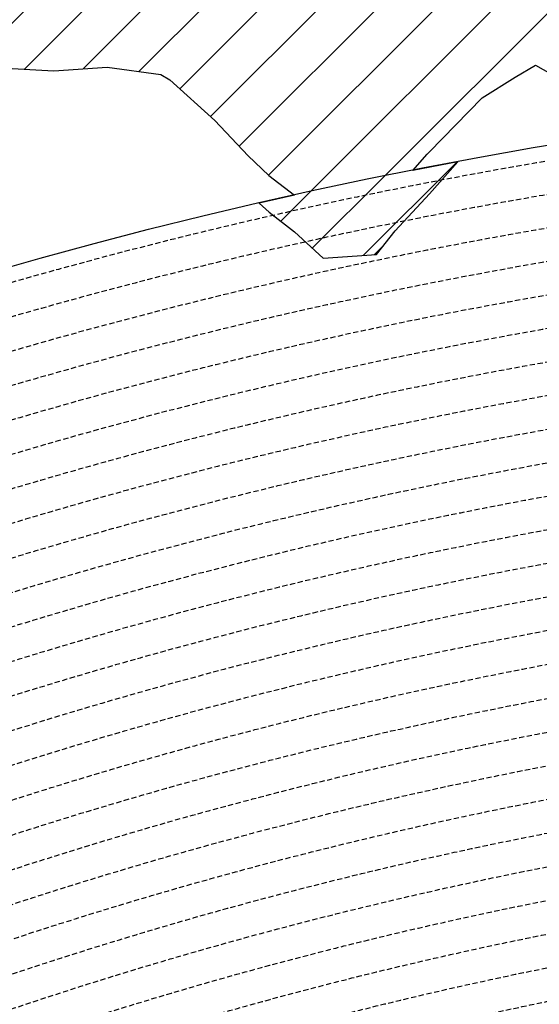
# Model space of a CAD drawing. Extents: x 1538956 to 1571595, y 5042519 to 5072519.
# Drawn here: x 1552065 to 1552695, y 5062642 to 5063835 of the extents above; entities that cross this region are included whole.
import ezdxf

# ---------------------------------------------------------------- set-up
doc = ezdxf.new("R2010")
doc.units = 0
doc.header["$LTSCALE"] = 2
doc.header["$MEASUREMENT"] = 0
doc.linetypes.add('NASCOSTA2', pattern=[4.762499999999999, 3.175, -1.5875])
for name, color, linetype in [('374', 1, 'Continuous'), ('conica', 8, 'Continuous'), ('interpolazione conica', 1, 'Continuous'), ('inviluppo', 255, 'Continuous')]:
    doc.layers.add(name, color=color, linetype=linetype)
pattern_1 = [(45, (0, 0), (-35.35533905932737, 35.35533905932738), [])]
pattern_2 = [(45, (0, 0), (-112.2532015133644, 112.2532015133644), [])]

msp = doc.modelspace()

# ---------------------------------------------------------------- hatches: boundary and pattern name
at = {"layer": '374'}
h = msp.add_hatch(dxfattribs=at)
h.set_pattern_fill('ANSI31', color=256, scale=400, style=0)
h.set_pattern_definition(pattern_1)
h.paths.add_polyline_path([(1561431.961744, 5068475.742280999), (1561398.324115, 5068546.015314002), (1561385.794971, 5068567.883414001), (1561397.982892, 5068580.570503), (1561462.708678, 5068588.705948002), (1561527.544570995, 5068585.699435), (1561592.328149761, 5068587.982339994), (1561657.108076999, 5068590.630661001), (1561688.897012, 5068570.883254), (1561722.578057, 5068523.761454), (1561787.100238001, 5068552.41294), (1561851.976763, 5068545.385630001), (1561916.781023995, 5068480.551145002), (1561917.434155998, 5068480.04322), (1561971.076228999, 5068388.494808005), (1561983.531357998, 5068350.654086003), (1561998.781162, 5068296.173751997), (1562034.598692, 5068203.933744), (1562050.205222, 5068163.743519999), (1562114.959138, 5068169.433236), (1562179.418123, 5068204.608498001), (1562179.815432, 5068205.384115002), (1562220.017359, 5068298.383519), (1562242.764516, 5068350.862505001), (1562307.165724, 5068391.544807), (1562310.402727996, 5068391.885901999), (1562371.891042, 5068399.832997), (1562435.840671, 5068485.355719), (1562436.131348, 5068485.74446), (1562499.788519999, 5068570.879126998), (1562511.047086, 5068579.094581), (1562564.122781003, 5068617.824859004), (1562620.679581003, 5068672.795221002), (1562628.315399999, 5068678.736637001), (1562692.838257999, 5068706.773313999), (1562757.045762, 5068765.99601599), (1562757.84795, 5068766.775760001), (1562821.551785002, 5068795.554520001), (1562885.872139001, 5068843.410101), (1562902.301863999, 5068860.833126998), (1562949.697846, 5068940.020794001), (1562953.809468, 5068953.952066999), (1562956.9216, 5069046.581191999), (1563012.644787, 5069123.13028), (1563024.827807001, 5069139.866889), (1563076.941810997, 5069172.804631999), (1563141.314372002, 5069214.941897003), (1563157.484699, 5069233.810897999), (1563205.503710001, 5069275.014710002), (1563254.347961009, 5069327.393504011), (1563269.587646998, 5069345.321390995), (1563333.77027604, 5069405.799123007), (1563350.017754002, 5069420.965525997), (1563397.895826, 5069471.751099001), (1563421.580846001, 5069514.293081), (1563461.737918993, 5069565.333048994), (1563479.11775926, 5069589.069045012, 0.1602603486129382), (1554573.771539, 5072518.658584001, 0.03502432736208379), (1552480.029716726, 5072371.814652044), (1552423.460182999, 5072306.866000008), (1552400.307887, 5072282.059760001), (1552418.782849, 5072189.620403), (1552387.992639999, 5072096.765357997), (1552360.933058999, 5072041.443007999), (1552337.404494, 5072003.743633002), (1552326.409365, 5071911.055788), (1552323.735234, 5071818.438072001), (1552357.923789999, 5071726.130986), (1552363.653881002, 5071718.700447998), (1552429.021375001, 5071648.024780002), (1552437.558339, 5071634.207564999), (1552494.181804004, 5071602.027250998), (1552559.1476671, 5071579.13971695), (1552624.116822999, 5071555.921874002), (1552645.598179014, 5071543.372049996), (1552689.185375002, 5071521.044483001), (1552754.155202003, 5071497.879658001), (1552819.040987998, 5071484.657488), (1552883.817072012, 5071484.355752001), (1552948.544367997, 5071489.780563), (1553013.370399006, 5071483.624619998), (1553078.236081012, 5071472.845201995), (1553143.143982996, 5071457.15886), (1553207.914374001, 5071457.567017), (1553228.441730002, 5071455.743656999), (1553272.816922998, 5071442.565443), (1553337.534026998, 5071449.200528), (1553402.743772002, 5071398.514659998), (1553431.16944, 5071364.888669), (1553403.247675999, 5071339.89712), (1553338.521545, 5071334.186695999), (1553273.731874978, 5071335.873683), (1553208.918310994, 5071340.356354), (1553144.049327001, 5071351.33031), (1553079.264413999, 5071352.493658001), (1553014.576276964, 5071342.321520993), (1552949.876403001, 5071333.503549), (1552885.062805998, 5071338.024678001), (1552820.372568011, 5071328.050574), (1552755.622300007, 5071325.122828), (1552690.831652975, 5071326.950491), (1552626.05384004, 5071327.269693), (1552561.263303999, 5071329.095405001), (1552496.305749, 5071350.692025), (1552470.992787997, 5071356.704395001), (1552431.42884, 5071362.788872999), (1552417.372374, 5071356.251725), (1552367.425071, 5071271.337437), (1552365.874085, 5071263.222291001), (1552367.541568, 5071257.517236999), (1552433.012149999, 5071175.191885), (1552441.836388007, 5071171.267940999), (1552497.942519997, 5071156.999682003), (1552562.958437994, 5071128.742890997), (1552628.022472997, 5071094.877254999), (1552656.574556002, 5071080.489150991), (1552693.084656012, 5071061.315136993), (1552758.101581994, 5071033.166695002), (1552823.032504001, 5071015.204735), (1552881.225394982, 5070989.802055013), (1552888.057315054, 5070986.259284956), (1552953.125272, 5070952.324143999), (1552991.718673, 5070898.148285009), (1553018.675614, 5070861.944057), (1553060.228634999, 5070806.137767999), (1553084.249126, 5070769.073371), (1553149.151757, 5070754.859272), (1553213.781584998, 5070772.534853), (1553278.921752001, 5070730.653590001), (1553291.845853, 5070715.524789001), (1553344.436822, 5070645.206839997), (1553367.527783, 5070623.579094999), (1553344.905232, 5070590.645801), (1553280.362378999, 5070562.644162), (1553215.123712002, 5070615.823405999), (1553202.436807999, 5070622.163360998), (1553149.955088, 5070660.945352), (1553085.132756997, 5070665.646040002), (1553020.220417001, 5070680.908470999), (1552969.742797001, 5070712.770515001), (1552955.064906006, 5070724.742515), (1552889.887209001, 5070771.292059), (1552831.816036002, 5070804.191369001), (1552824.780949004, 5070809.554983996), (1552759.694530001, 5070845.577046), (1552694.783614004, 5070860.996095), (1552629.981485996, 5070863.612258001), (1552565.123209998, 5070872.873577001), (1552525.327672974, 5070894.18793402), (1552500.045368026, 5070908.14410397), (1552434.984618001, 5070941.478485), (1552370.112078, 5070952.568430998), (1552305.448053, 5070938.919854), (1552247.902623997, 5070891.848791004), (1552241.102246, 5070887.393344999), (1552176.356230973, 5070883.397102999), (1552111.643702002, 5070875.400550001), (1552046.848203019, 5070877.290618), (1551982.024278004, 5070882.584977), (1551917.285976998, 5070877.647648), (1551852.698166002, 5070854.667723), (1551787.896199004, 5070857.32543), (1551722.971581998, 5070874.724872), (1551658.211176006, 5070872.419482), (1551593.506824, 5070863.360139001), (1551528.755486, 5070859.945274999), (1551464.207744, 5070831.94404), (1551421.078820007, 5070792.355991991), (1551399.908017924, 5070773.89334598), (1551335.599966998, 5070716.705256999), (1551320.548132999, 5070698.930038001), (1551271.272967001, 5070661.670529998), (1551217.571403, 5070605.485611), (1551207.045069001, 5070594.472676001), (1551142.428017999, 5070574.387586001), (1551077.584832003, 5070581.763359001), (1551014.240904005, 5070603.812940009), (1551012.617233995, 5070604.314025), (1550947.713908, 5070619.085366), (1550882.999397005, 5070610.838866002), (1550860.393489, 5070602.551758001), (1550818.401465001, 5070588.318989001), (1550753.977958004, 5070544.388712005), (1550714.751197001, 5070508.766741005), (1550689.732924, 5070478.46936), (1550664.006924, 5070415.758213999), (1550625.743458, 5070381.012761), (1550561.151644, 5070357.338237002), (1550496.452603001, 5070346.800369999), (1550459.175449, 5070321.497048), (1550431.936561004, 5070313.688324001), (1550367.243379751, 5070302.348088959), (1550302.551869, 5070290.774323001), (1550237.711608008, 5070297.572643002), (1550172.86490102, 5070305.189002998), (1550108.041412009, 5070309.947490999), (1550043.265956982, 5070308.755649), (1549978.498812994, 5070306.529299), (1549914.438680998, 5070317.097688003), (1549913.627544009, 5070317.262643997), (1549848.757549999, 5070327.866978), (1549820.622260004, 5070316.344836001), (1549784.129740843, 5070308.270509944), (1549719.462994, 5070293.491666001), (1549654.891804004, 5070266.717286003), (1549590.260791001, 5070247.371383999), (1549525.540821, 5070239.139068999), (1549460.499220997, 5070271.297442999), (1549395.563960997, 5070290.163792001), (1549330.800755001, 5070287.407766999), (1549265.943293991, 5070296.535644), (1549201.114719003, 5070302.041078), (1549183.919922999, 5070311.272893), (1549135.917033002, 5070354.244073), (1549070.924245, 5070380.639252), (1549006.163711999, 5070377.655776), (1548944.394413, 5070309.381732), (1548941.950569998, 5070305.163445994), (1548883.55137, 5070216.308680002), (1548878.440272, 5070143.119118002), (1548875.192107, 5070123.648807003), (1548867.698462001, 5070030.995769002), (1548855.620414, 5069938.306717), (1548825.834646, 5069845.478573), (1548816.09861, 5069831.855926001), (1548751.646273002, 5069788.84373), (1548686.999457006, 5069770.545704), (1548634.66921702, 5069751.385713007), (1548622.395987002, 5069746.659987001), (1548558.005416, 5069695.461387999), (1548493.153343851, 5069657.726568795), (1548428.831578999, 5069643.057983999), (1548364.067193966, 5069639.561104001), (1548299.284143004, 5069638.458972001), (1548234.469825001, 5069641.384946), (1548210.198604014, 5069655.484836999), (1548169.363752003, 5069681.967046), (1548104.414210003, 5069702.43525), (1548039.38703199, 5069733.005278994), (1548013.495705999, 5069746.556094999), (1547974.346858999, 5069765.343349001), (1547909.540336, 5069767.459348002), (1547877.224378, 5069745.504891), (1547845.320878001, 5069693.319869005), (1547822.877190998, 5069652.492670996), (1547779.81601106, 5069559.478689314), (1547782.18223, 5069466.992118002), (1547782.271401, 5069466.782363013), (1547826.076963998, 5069374.735921003), (1547848.100073, 5069332.273690001), (1547861.393064003, 5069282.413971991), (1547883.038848, 5069189.986907999), (1547877.148743, 5069097.347794999), (1547850.323965002, 5069043.352722006), (1547832.842774, 5069004.413008), (1547839.744131, 5068911.872401006), (1547851.813343, 5068849.850344999), (1547864.235778001, 5068819.467211999), (1547889.633225, 5068727.069099), (1547868.30197, 5068634.311153), (1547870.25055, 5068541.732493005), (1547866.778382, 5068449.112114995), (1547860.665437, 5068356.471426), (1547920.909527, 5068264.341788999), (1547921.126552991, 5068264.211185003), (1547986.186729996, 5068231.255373003), (1548051.11659901, 5068215.253431994), (1548116.06949298, 5068196.320938004), (1548180.819484001, 5068173.756550001), (1548181.053485002, 5068173.427670998), (1548246.164317, 5068134.249493999), (1548310.967697, 5068134.752609999), (1548375.925671019, 5068115.384093), (1548440.894764995, 5068094.641831), (1548505.751835996, 5068088.318602001), (1548521.583903, 5068083.812428), (1548506.069604, 5068047.57984), (1548441.154024, 5068061.359718001), (1548376.393251004, 5068055.278516), (1548311.495296998, 5068066.840892), (1548246.679984003, 5068067.784465), (1548181.924669988, 5068060.988926998), (1548117.111345074, 5068061.674297), (1548052.288873999, 5068063.54706), (1547987.531092, 5068057.044026999), (1547922.651316999, 5068066.355619), (1547857.884343992, 5068061.037025999), (1547793.077407, 5068060.905952001), (1547729.932127504, 5068079.17463393), (1547663.106798001, 5068107.191489001), (1547598.219691001, 5068117.602603001), (1547533.589763999, 5068094.398676999), (1547516.972557021, 5068076.054913), (1547469.315291999, 5068024.567512), (1547422.592411012, 5067982.740979001), (1547404.941441002, 5067967.58358497), (1547340.546803, 5067913.175830999), (1547297.368642001, 5067889.193880001), (1547276.143339001, 5067859.781385001), (1547248.757894, 5067796.230953999), (1547276.889647997, 5067761.606473), (1547339.284434161, 5067704.542462959), (1547407.290364997, 5067659.433783004), (1547461.17309, 5067612.661488999), (1547472.620975001, 5067591.494458999), (1547520.927406006, 5067520.524331997), (1547538.161326991, 5067496.299933001), (1547582.624486005, 5067428.402596982), (1547603.721702004, 5067398.748945998), (1547633.892884988, 5067336.201588009), (1547669.60658, 5067259.121100975), (1547677.253064003, 5067243.940371965), (1547725.328060999, 5067151.715624997), (1547735.435351002, 5067127.182824997), (1547772.123533, 5067059.481415), (1547801.292397, 5066967.112079001), (1547801.483943, 5066966.994841999), (1547866.372522, 5066957.997036001), (1547910.049008095, 5066967.948733983), (1547931.079269999, 5066972.624668001), (1547995.747926002, 5066992.151725), (1548060.610771999, 5066986.493244), (1548125.34203, 5066997.861032), (1548189.845076999, 5067038.658976999), (1548254.771798001, 5067024.732532999), (1548319.888227998, 5066986.422328), (1548384.782477002, 5066976.781866001), (1548449.596747858, 5066977.438057001), (1548514.408191002, 5066978.457093), (1548579.070904008, 5066998.520701), (1548643.790996965, 5067011.194885995), (1548708.522106001, 5067022.430501999), (1548773.505414, 5067001.472277999), (1548801.869868002, 5066974.881161997), (1548838.844397004, 5066935.267889998), (1548898.839325999, 5066883.049000002), (1548904.201877002, 5066866.887267015), (1548927.719945, 5066790.682440001), (1548970.169427, 5066721.185408), (1549034.608436002, 5066769.800120005), (1549067.386082001, 5066791.782455), (1549099.156667999, 5066804.449088999), (1549116.63751, 5066792.171108999), (1549164.339822991, 5066758.667038997), (1549229.497125, 5066716.274269), (1549294.414767001, 5066704.241448), (1549358.954428001, 5066739.883051), (1549423.343567001, 5066794.379706001), (1549424.152034001, 5066794.606589999), (1549487.916807, 5066825.592284), (1549497.641798, 5066795.190872003), (1549554.762267692, 5066700.999283436), (1549618.865881999, 5066610.969008), (1549619.272761001, 5066610.751791), (1549619.631109995, 5066610.975110988), (1549683.759480002, 5066652.922619), (1549734.511190999, 5066704.486203001), (1549748.111875996, 5066711.783149001), (1549812.692694, 5066741.964040999), (1549855.98395, 5066705.458475), (1549864.316366, 5066612.931427), (1549864.082887, 5066520.335742), (1549879.743523, 5066463.979054), (1549904.003481, 5066520.655819), (1549943.894639, 5066547.937059999), (1550008.838322704, 5066521.265131442), (1550047.615107, 5066429.215550004), (1550074.825214998, 5066388.635324004), (1550119.869666, 5066337.203332001), (1550130.404575, 5066244.694368), (1550140.944268, 5066228.166870001), (1550158.784118, 5066244.923079), (1550192.570316, 5066337.789381001), (1550204.797827, 5066348.883552), (1550224.008586, 5066430.636942), (1550217.976923, 5066523.182138), (1550267.516961, 5066609.694533001), (1550332.719582006, 5066562.852588995), (1550375.976458995, 5066524.459441008), (1550397.97988, 5066509.012414), (1550421.718982002, 5066524.829982002), (1550462.347437999, 5066565.379875999), (1550491.253427, 5066617.987856999), (1550526.153896, 5066690.692917), (1550581.339868, 5066618.719623001), (1550592.075865999, 5066555.534360002), (1550595.735356, 5066526.242690989), (1550611.356036, 5066433.775766999), (1550658.361969, 5066375.997723999), (1550722.832025, 5066419.683341999), (1550735.210993, 5066434.784499999), (1550780.122634002, 5066527.744906004), (1550786.65243, 5066542.844733003), (1550826.734109001, 5066620.719558003), (1550850.388529, 5066676.006313999), (1550915.118001, 5066621.442247001), (1550901.831315, 5066528.739468), (1550916.562018001, 5066511.002578998), (1550981.911993003, 5066446.917854), (1550999.378775, 5066436.944244001), (1550982.367898, 5066391.279422), (1550954.509573, 5066343.982575), (1550918.180712, 5066313.206301998), (1550886.074815999, 5066250.828497), (1550854.266843007, 5066201.493629008), (1550827.73953, 5066157.757707999), (1550798.454624999, 5066064.924595995), (1550790.848796002, 5066028.750868006), (1550776.100588, 5065972.148201), (1550770.096335, 5065879.505280001), (1550792.296003, 5065851.44529), (1550857.084117001, 5065856.777746), (1550886.064765998, 5065880.452501998), (1550921.431167999, 5065915.998732997), (1550958.237018999, 5065973.637064999), (1550985.550547, 5066002.857336999), (1551050.12863, 5066033.584278001), (1551115.069562, 5066020.062941999), (1551131.241694, 5065975.056219999), (1551115.778919488, 5065882.234513743), (1551116.21038, 5065881.18129), (1551153.54294, 5065790.051477999), (1551138.25111, 5065697.331808001), (1551182.811098998, 5065666.061850002), (1551247.331992, 5065605.635112001), (1551248.148719999, 5065604.870221004), (1551313.586863999, 5065531.642871001), (1551355.875829, 5065513.935858), (1551378.646910998, 5065504.401430003), (1551443.731041, 5065474.316900999), (1551508.671857999, 5065461.626308001), (1551573.374009982, 5065477.770844997), (1551638.051693001, 5065496.825955999), (1551660.581193998, 5065516.457681999), (1551702.554642, 5065536.868289), (1551734.326373999, 5065517.07026), (1551768.273272472, 5065423.902052799), (1551786.165134, 5065332.313196001), (1551793.770065, 5065239.782399), (1551835.050405001, 5065197.616947998), (1551900.077468986, 5065175.035065003), (1551964.488702001, 5065148.611257999), (1551965.139084004, 5065148.373018998), (1552030.216112994, 5065119.935321002), (1552095.390226001, 5065079.970531), (1552160.337651998, 5065067.15835), (1552225.217887001, 5065062.388076001), (1552290.025581001, 5065066.26666), (1552332.232014, 5065059.09809), (1552309.993402, 5064966.316997), (1552290.936101994, 5064957.879520004), (1552226.295677999, 5064933.929638996), (1552161.619868, 5064914.145123001), (1552096.809343949, 5064910.409469996), (1552032.011046003, 5064905.203926), (1551967.145679, 5064908.021105001), (1551902.352502006, 5064902.189434), (1551837.672931004, 5064882.702905005), (1551800.26738, 5064869.460287), (1551773.117674999, 5064848.222701999), (1551723.587727, 5064776.228677001), (1551729.34469, 5064683.682533997), (1551758.63767, 5064591.332043), (1551710.581973, 5064570.527725), (1551645.724260997, 5064572.029829999), (1551580.784772997, 5064583.407392001), (1551515.917731999, 5064586.060844), (1551451.254746001, 5064564.032962001), (1551386.249961002, 5064583.360215), (1551321.50436, 5064571.298657), (1551276.992638, 5064494.75239), (1551306.414782999, 5064402.400957001), (1551323.107215999, 5064376.864797002), (1551348.206721002, 5064310.15166999), (1551376.081474, 5064217.787802), (1551386.248054, 5064125.277887002), (1551372.601877999, 5064032.571481998), (1551363.612946999, 5063939.903542), (1551391.859738001, 5063903.702973999), (1551448.862818003, 5063848.013560002), (1551457.227522999, 5063841.303491), (1551522.207173997, 5063825.972050999), (1551587.055697986, 5063826.508953999), (1551651.861573008, 5063832.188108001), (1551716.710043002, 5063832.726360998), (1551781.662556001, 5063820.753851), (1551846.939859997, 5063769.804696), (1551872.647588002, 5063758.935589997), (1551911.995281001, 5063745.600246001), (1551955.474493084, 5063759.626108019), (1551976.676354998, 5063766.306661), (1552041.443185001, 5063776.702242), (1552106.326698993, 5063773.129551), (1552171.144324001, 5063777.431941), (1552236.073085999, 5063768.477237999), (1552246.755710002, 5063762.063236999), (1552301.394871, 5063712.752657003), (1552341.745492997, 5063670.266979012), (1552366.806924995, 5063646.433114005), (1552397.88698815, 5063622.518590657, -0.006109092343847546), (1552541.405005072, 5063652.483164299), (1552560.394950277, 5063674.027309318), (1552625.433096003, 5063740.405904002), (1552665.379783995, 5063765.589698003), (1552689.951196, 5063780.120705999), (1552714.76498099, 5063766.007572002), (1552755.147144001, 5063739.728758001), (1552799.573344402, 5063697.2711989, -0.00853700983170907), (1553002.641024177, 5063724.411361078), (1553014.321652, 5063768.194538), (1553014.410326072, 5063768.526924458), (1553008.216407, 5063861.092848998), (1552981.399224, 5063953.458776998), (1552980.957258, 5064046.049192), (1553011.544248, 5064094.418252999), (1553076.546844003, 5064076.583048999), (1553122.887398999, 5064047.258489999), (1553141.77453704, 5064032.419395978), (1553207.055629999, 5063982.115780992), (1553237.830548002, 5063955.645980998), (1553272.426213992, 5063921.476235982), (1553333.988956984, 5063863.874626992), (1553337.800488, 5063860.554725002), (1553403.044869, 5063814.92856), (1553453.672262, 5063772.306621999), (1553461.00290338, 5063759.991288106, -0.03054589896944106), (1554193.245060077, 5063743.93418571), (1554202.073063999, 5063778.775987996), (1554219.136182, 5063871.518992), (1554194.879186001, 5063963.90229), (1554179.754459013, 5063991.276671989), (1554142.287480999, 5064056.039234998), (1554114.038360993, 5064090.709490024), (1554069.471721003, 5064148.000952004), (1554048.393497004, 5064182.175362996), (1554004.838498998, 5064240.034467001), (1553982.66996901, 5064282.934256968), (1553955.731258, 5064332.203167999), (1553981.892078, 5064372.650666), (1554046.322688001, 5064420.722205001), (1554111.124419003, 5064425.980956001), (1554111.586143001, 5064426.150317), (1554175.654386998, 5064462.459281998), (1554240.240932001, 5064492.358388), (1554305.177760003, 5064482.031003999), (1554370.270585998, 5064453.867582001), (1554435.239910997, 5064439.897959001), (1554473.592506997, 5064429.307252), (1554500.250169001, 5064421.287559003), (1554565.326411001, 5064395.194683), (1554630.090841978, 5064404.700595998), (1554694.870789001, 5064412.41973), (1554722.958195996, 5064431.494131996), (1554759.255453, 5064465.063193999), (1554796.827906, 5064524.738571), (1554788.803706, 5064617.262660998), (1554803.064555, 5064709.982915), (1554821.656028, 5064742.885468), (1554879.807905997, 5064803.253756992), (1554885.907920002, 5064810.074079002), (1554947.350814546, 5064899.481711535), (1555014.311895002, 5064955.273083001), (1555046.658175, 5064989.916603001), (1555069.597052, 5065082.714355998), (1555077.848188001, 5065102.849582003), (1555115.296846, 5065175.713721999), (1555141.461152, 5065241.423280001), (1555152.296708, 5065268.636363999), (1555146.073539, 5065361.176138999), (1555170.280185998, 5065453.985599995), (1555199.946268717, 5065549.260038394), (1555268.371816001, 5065553.093386001), (1555300.026990018, 5065547.732073996), (1555333.313102, 5065541.248653), (1555349.865753998, 5065548.175120997), (1555397.811314969, 5065579.209511944), (1555462.278935999, 5065620.516161), (1555527.020262001, 5065631.051642001), (1555546.692612, 5065642.523794), (1555580.679379, 5065735.422317999), (1555587.631814, 5065828.079514003), (1555586.899508, 5065920.668084982), (1555588.482441001, 5066008.647595137), (1555588.552855, 5066013.277980003), (1555600.265326, 5066105.977764999), (1555586.988457996, 5066175.884229017), (1555582.272304999, 5066198.412169002), (1555521.194050026, 5066284.013429945), (1555516.777711, 5066290.422615004), (1555465.717855002, 5066382.562393), (1555455.289650003, 5066404.736368992), (1555413.306897, 5066474.690543002), (1555389.634385997, 5066497.757144001), (1555324.428181001, 5066540.496862999), (1555259.671354999, 5066565.919226999), (1555259.372606, 5066566.379548999), (1555194.160504001, 5066609.968555001), (1555129.204041006, 5066624.812438), (1555064.322837005, 5066631.190052), (1554999.392766993, 5066643.112373), (1554934.495625008, 5066651.335530005), (1554909.178125999, 5066655.411086001), (1554934.358029999, 5066666.918393999), (1554999.023779033, 5066684.851303), (1555063.708068007, 5066700.649305001), (1555128.448810998, 5066710.041233001), (1555193.355118987, 5066700.750932001), (1555258.298649999, 5066687.293476), (1555322.978796001, 5066703.488382), (1555387.814168006, 5066702.212045999), (1555452.738651999, 5066690.942965), (1555517.420307009, 5066706.913785), (1555582.180323, 5066714.078412999), (1555646.851321, 5066731.180375999), (1555663.008847, 5066754.705224), (1555701.070873, 5066847.641173), (1555710.547096001, 5066857.145204001), (1555764.269007999, 5066940.802660998), (1555774.377018, 5066967.854857), (1555838.791075, 5067013.232521), (1555861.488568, 5066941.674907), (1555869.210574, 5066849.148915), (1555861.816047, 5066756.487190002), (1555893.621794, 5066664.177547), (1555885.818618001, 5066571.512146003), (1555873.624304, 5066478.807337999), (1555908.890108, 5066425.881851), (1555934.956518008, 5066386.763140989), (1555974.56847, 5066331.253556002), (1555994.183767, 5066294.700587), (1555978.973001, 5066201.968451), (1556041.240111001, 5066126.558738), (1556066.995752, 5066110.165694), (1556106.635847, 5066063.839540999), (1556126.335543, 5066018.105373001), (1556133.653355, 5065925.576113), (1556152.90482, 5065833.154542999), (1556173.884517001, 5065795.997133993), (1556200.756792993, 5065740.991257999), (1556239.854466999, 5065670.263989998), (1556254.275449, 5065648.879548999), (1556276.722665, 5065556.487244001), (1556306.009668, 5065524.343805), (1556371.248575002, 5065479.922788999), (1556386.097861997, 5065464.881970008), (1556436.661976992, 5065416.36225499), (1556478.504163996, 5065373.124568002), (1556502.083233997, 5065352.083754993), (1556567.398426003, 5065299.624151), (1556585.857012012, 5065281.504370988), (1556632.868783, 5065230.232915), (1556697.909755999, 5065208.139201999), (1556762.462875, 5065239.592673), (1556787.459257999, 5065283.340488999), (1556826.459033, 5065331.9783), (1556876.175241, 5065376.745918), (1556890.804087, 5065385.984830999), (1556955.474782999, 5065404.285173999), (1557019.840892002, 5065455.791860001), (1557032.0633, 5065470.767852999), (1557084.143827002, 5065514.070713002), (1557148.550152, 5065560.959527), (1557153.380588004, 5065564.476215003), (1557212.908268999, 5065612.987633999), (1557248.00713, 5065657.941438), (1557276.626019974, 5065750.809624282), (1557235.646364, 5065843.018796), (1557210.541841999, 5065870.395137002), (1557145.298051993, 5065915.107451005), (1557119.402646, 5065934.546251999), (1557124.569965, 5066027.189216), (1557144.147172029, 5066040.431553024), (1557208.592137123, 5066082.466233043), (1557266.908700002, 5066121.093114), (1557273.037101001, 5066124.407511001), (1557337.310698998, 5066184.852660998), (1557357.680404, 5066214.524792998), (1557394.688770003, 5066307.461696005), (1557400.880907001, 5066321.408165), (1557413.649552002, 5066307.636625), (1557466.262447, 5066261.535133), (1557485.774442001, 5066215.706898996), (1557518.727263, 5066123.415764997), (1557532.847891001, 5066071.589856), (1557556.502058, 5066031.169399999), (1557598.351778011, 5065998.916661021), (1557663.640785998, 5065949.59683), (1557673.457788998, 5065939.656608999), (1557728.899744998, 5065903.628472002), (1557793.930823999, 5065882.30186), (1557858.758476003, 5065882.90427), (1557923.530892369, 5065889.441316934), (1557988.301998001, 5065896.106631001), (1558052.827710003, 5065929.063349), (1558070.670758, 5065943.350689001), (1558117.314711002, 5065966.093309001), (1558181.960512, 5065986.058345995), (1558246.567907, 5066010.084055), (1558276.071520003, 5066037.866702002), (1558310.792376, 5066074.921657999), (1558344.778742, 5066131.106412), (1558370.507552, 5066223.943605999), (1558373.660805, 5066284.160526), (1558438.260998001, 5066308.547234), (1558503.657423002, 5066248.198403), (1558568.593527002, 5066236.888443997), (1558605.277182988, 5066226.150391012), (1558633.607828995, 5066217.307043002), (1558698.565858, 5066203.736066001), (1558763.171960001, 5066227.461482001), (1558763.360938007, 5066227.641336007), (1558827.376191999, 5066293.642177), (1558892.155271, 5066298.944642), (1558922.409123, 5066321.74149), (1558955.990447, 5066403.852798), (1559008.299835001, 5066322.555459998), (1559021.768632001, 5066303.701009999), (1559049.590639999, 5066230.351092999), (1559087.626011, 5066195.429862999), (1559152.214568001, 5066220.865917), (1559159.437867, 5066231.394520999), (1559188.75759, 5066324.269486999), (1559153.937014, 5066416.534483002), (1559159.359752, 5066509.182193), (1559207.918928, 5066602.240289), (1559212.652367654, 5066694.455176843), (1559245.611306, 5066787.791529), (1559262.289537, 5066880.546619), (1559257.938335, 5066973.101417998), (1559248.545806, 5067065.608214), (1559273.764513, 5067072.074763), (1559280.845510003, 5067065.915937994), (1559339.229929999, 5067004.548833006), (1559364.060132001, 5066974.113216001), (1559405.017621001, 5066903.422930999), (1559413.22395, 5066881.986280998), (1559467.684620001, 5066789.910351), (1559470.967779998, 5066785.522367002), (1559536.378365002, 5066724.261805), (1559588.161294994, 5066698.466834003), (1559601.531908002, 5066689.96662), (1559666.467543007, 5066678.468911), (1559731.303990989, 5066677.329015999), (1559796.047641041, 5066685.848586), (1559860.785430998, 5066694.960701998), (1559882.873119009, 5066701.296575), (1559925.473942018, 5066709.171174006), (1559990.158560006, 5066723.756547), (1560054.89451103, 5066732.994736003), (1560119.659104997, 5066739.250922995), (1560184.407533001, 5066747.166732), (1560249.100871992, 5066760.755855999), (1560313.834504993, 5066770.161495999), (1560378.589306004, 5066777.367836), (1560443.239208992, 5066795.357474), (1560452.692047994, 5066799.403967997), (1560507.735944997, 5066829.058276), (1560572.172141998, 5066868.906454997), (1560615.327623999, 5066893.583085999), (1560636.585566988, 5066911.007438979), (1560700.866351999, 5066966.613591001), (1560738.746955997, 5066987.383537998), (1560765.248104998, 5067011.766218997), (1560829.434372999, 5067076.815254003), (1560834.255921, 5067080.913509999), (1560868.624491, 5067173.846441001), (1560827.679528994, 5067256.268547014), (1560823.185897, 5067265.998705999), (1560827.297241999, 5067295.361209994), (1560838.75724, 5067358.747734), (1560890.679866, 5067442.129923002), (1560895.121504003, 5067451.896069005), (1560943.95718, 5067544.971187), (1560954.411976998, 5067552.924237999), (1561018.595559, 5067617.465532999), (1561055.888196007, 5067638.665807002), (1561083.033182, 5067656.004890999), (1561142.702468999, 5067732.115543999), (1561147.004114, 5067741.931952001), (1561211.093306, 5067815.662520999), (1561222.338973998, 5067825.495892997), (1561275.160259, 5067891.495373), (1561319.17772, 5067919.046910998), (1561339.482971, 5067941.238938), (1561378.318168, 5068012.227318), (1561384.625445, 5068104.886587), (1561401.786852, 5068195.338121), (1561466.943095005, 5068160.331958998), (1561531.207808001, 5068106.335247998), (1561532.292978, 5068105.831557999), (1561597.213093005, 5068094.835333997), (1561662.090350999, 5068088.186278999), (1561670.40319, 5068107.714103), (1561661.415563, 5068156.238458001), (1561640.458247001, 5068200.014309997), (1561619.117723, 5068292.399917), (1561594.948938001, 5068323.411990999), (1561529.944400999, 5068384.113999003), (1561529.532845001, 5068384.771335002), (1561464.122215222, 5068445.708834475)])
h.paths.add_polyline_path([(1549088.375245001, 5068088.260756), (1549024.670995001, 5068030.465770001), (1548960.04871, 5068006.808204001), (1548950.42365, 5067994.579494), (1548895.424424003, 5067983.344205001), (1548830.640107002, 5067980.20039), (1548765.916599999, 5067969.295575), (1548700.956128999, 5067988.622466999), (1548636.225861983, 5067978.568125998), (1548571.477744001, 5067970.774608001), (1548531.217006999, 5067991.293870998), (1548570.989613, 5068033.271564), (1548636.000747993, 5068007.351875001), (1548700.888563999, 5067997.249991999), (1548765.098950002, 5068073.564333002), (1548778.612479001, 5068085.823254), (1548829.737538988, 5068095.145112001), (1548894.476147005, 5068103.949834), (1548959.257112998, 5068107.353082001), (1549024.142485046, 5068097.505949996)], flags=16)
h.paths.add_polyline_path([(1558115.975380709, 5072089.034203262), (1558454.471835528, 5072002.55374211), (1558426.219103235, 5071891.968650485), (1558087.722648416, 5071978.449111638)], flags=24)
at = {"layer": 'interpolazione conica'}
h = msp.add_hatch(dxfattribs=at)
h.set_pattern_fill('ANSI31', color=256, scale=50, style=0)
h.set_pattern_definition(pattern_2)
h.paths.add_polyline_path([(1552561.560597, 5063624.106763), (1552595.915112016, 5063662.909256684), (1552541.405004903, 5063652.483164265, 0.006109092329596116), (1552397.886988316, 5063622.518590693), (1552355.056676486, 5063612.864144353), (1552367.182407, 5063601.782083999), (1552397.901535, 5063578.145265), (1552432.504355, 5063546.384752), (1552497.323236, 5063550.801823), (1552519.783601, 5063579.171986)])
h = msp.add_hatch(dxfattribs=at)
h.set_pattern_fill('ANSI31', color=256, scale=50, style=0)
h.set_pattern_definition(pattern_2)
h.paths.add_polyline_path([(1552561.560597, 5063624.106763), (1552595.915112016, 5063662.909256684), (1552541.405004904, 5063652.483164265, 0.006109092329571924), (1552397.886988317, 5063622.518590693), (1552355.056676486, 5063612.864144353), (1552367.182407, 5063601.782083999), (1552397.901535, 5063578.145265), (1552432.504355, 5063546.384752), (1552497.323236, 5063550.801823), (1552519.783601, 5063579.171986)])
h = msp.add_hatch(dxfattribs=at)
h.set_pattern_fill('ANSI31', color=256, scale=400, style=0)
h.set_pattern_definition(pattern_1)
h.paths.add_polyline_path([(1552561.560596995, 5063624.106762988), (1552595.915112016, 5063662.909256686), (1552541.405004724, 5063652.48316423, 0.006109092312866838), (1552397.886988529, 5063622.518590741), (1552355.056676487, 5063612.864144353), (1552367.182407005, 5063601.782083996), (1552397.901535001, 5063578.145264998), (1552432.504355, 5063546.384752001), (1552497.323236001, 5063550.801823001), (1552519.783601001, 5063579.171985998)])

# ---------------------------------------------------------------- linework, layer by layer
at = {"layer": '374'}
for points in [[(1551457.227523, 5063841.303491), (1551522.207174, 5063825.972051), (1551587.055698, 5063826.508954), (1551651.861573, 5063832.188108), (1551716.710043, 5063832.726361), (1551781.662556, 5063820.753851), (1551846.93986, 5063769.804696), (1551872.647588, 5063758.93559), (1551911.995281, 5063745.600246), (1551955.474493, 5063759.626108), (1551976.676355, 5063766.306661), (1552041.443185, 5063776.702242), (1552106.326699, 5063773.129551), (1552171.144324, 5063777.431941001), (1552236.073086, 5063768.477237999), (1552246.75571, 5063762.063237), (1552301.394871, 5063712.752657), (1552341.745493, 5063670.266979001), (1552366.806925, 5063646.433114), (1552397.88698815, 5063622.518590657)], [(1552541.405005071, 5063652.483164298), (1552558.691074, 5063672.094257), (1552561.132884, 5063674.780452), (1552625.433096, 5063740.405904), (1552665.379784, 5063765.589698), (1552689.951196, 5063780.120705999), (1552714.764981, 5063766.007572), (1552755.147144, 5063739.728758), (1552799.573344402, 5063697.2711989)]]:
    msp.add_lwpolyline(points, dxfattribs=at)
at = {"layer": 'conica', "linetype": 'NASCOSTA2', "flags": 128}
for points in [[(1548390.416432655, 5059739.308922655, -0.3834430039722295), (1555097.114549982, 5063249.414582238), (1557939.569737138, 5062523.212485026, -0.3632677861180557), (1562184.158086688, 5056624.829332687)], [(1548429.392714176, 5059729.35110256, -0.3832255046473875), (1555087.213219289, 5063210.659406448), (1557929.668406066, 5062484.457309333, -0.3632111341787918), (1562144.347060289, 5056628.873769471)], [(1548663.320065487, 5059669.586384409, -0.381852918224224), (1555027.805235159, 5062978.128351701), (1557870.260419632, 5062251.926255175, -0.3818529410618821), (1561867.832806727, 5056296.043368258)], [(1561531.792668587, 5055143.352029879, -0.381612232429294), (1555216.208726809, 5051863.601384849), (1552373.753545513, 5052589.803480566, -1.000000109012978), (1555017.903900267, 5062939.373176984), (1557860.35908856, 5062213.171079482, -0.3813679188054664), (1561829.455482169, 5056310.521034585, -0.3813679188054664)], [(1561453.777961088, 5055163.28354699, -0.3811197228257345), (1555236.01144735, 5051941.111721318), (1552393.556207658, 5052667.313831952, -1.000000596205652), (1554998.101271504, 5062861.862817075), (1557840.556426415, 5062135.660728095, -0.3811197317841981), (1561750.817893256, 5056325.93881778, -0.3811197317841981)], [(1561414.767181322, 5055173.250180838, -0.3808679709014433), (1555245.912763823, 5051979.86690074), (1552403.45753873, 5052706.069007645, -1.000000613602757), (1554988.199917027, 5062823.10764736), (1557830.655095343, 5062096.905552402, -0.3808679791007613), (1561711.80711349, 5056335.905451628, -0.3808679791007613)], [(1561375.751369233, 5055183.218100364, -0.3806122898205794), (1555255.814079199, 5052018.622080442), (1552413.358869803, 5052744.824183338, -1.000000612250141), (1554978.298562696, 5062784.352477609), (1557820.753764271, 5062058.150376709, -0.3806122971867898), (1561672.791301401, 5056345.873371155, -0.3806122971867898)], [(1561336.733573202, 5055193.186526756, -0.3803527676941194), (1555265.71540977, 5052057.377256262), (1552423.260200875, 5052783.579359031, -1.000000517226387), (1554968.397212126, 5062745.597306897), (1557810.852433199, 5062019.395201016, -0.380352775087634), (1561633.77350537, 5056355.841797546, -0.380352775087634)], [(1561297.70986775, 5055203.156462912, -0.3800890934217618), (1555275.6167423, 5052096.132431583), (1552433.161531947, 5052822.334534724, -1.000000565037526), (1554958.495859791, 5062706.842136635), (1557800.951102126, 5061980.640025323, -0.3800891009562798), (1561594.749799918, 5056365.811733702)]]:
    msp.add_lwpolyline(points, format="xyb", dxfattribs=at)
at = {"layer": 'conica', "color": 255, "linetype": 'NASCOSTA2', "flags": 128}
msp.add_lwpolyline([(1561492.78872906, 5055153.316916155, -0.3813679130615112), (1555226.110059811, 5051902.356560049), (1552383.654876585, 5052628.558656259, -1.000000345992119), (1555008.002556242, 5062900.6180046), (1557850.457757488, 5062174.415903789, -0.3813679188054221), (1561789.828661227, 5056315.972186945)], format="xyb", dxfattribs=at)
at = {"layer": 'conica', "linetype": 'NASCOSTA2', "flags": 128}
for points in [[(1554948.594509876, 5062668.086965755), (1557791.049771054, 5061941.88484963, -1.000000000000028), (1555285.51807286, 5052134.887607407), (1552443.062863019, 5052861.089710417, -1.000000504646082)], [(1554938.693160764, 5062629.33179467), (1557781.148439982, 5061903.129673937, -0.999999914044272), (1555295.419400099, 5052173.642784079), (1552452.964194092, 5052899.84488611, -1.00000048593517)], [(1554928.791811848, 5062590.576623536), (1557771.24710891, 5061864.374498244, -0.9999996398194045), (1555305.320716766, 5052212.397963454), (1552462.865525164, 5052938.600061803, -1.000000482891267)], [(1554918.890465987, 5062551.82145162), (1557761.345777838, 5061825.619322551, -0.9999999999999911), (1555315.222047389, 5052251.153139261), (1552472.766856236, 5052977.355237496, -1.00000040576634)]]:
    msp.add_lwpolyline(points, format="xyb", close=True, dxfattribs=at)
at = {"layer": 'conica', "color": 255, "linetype": 'NASCOSTA2', "flags": 128}
msp.add_lwpolyline([(1554908.989115997, 5062513.066280762), (1557751.444446765, 5061786.864146858, -1.000000306318419), (1555325.123389833, 5052289.908312048), (1552482.668187308, 5053016.110413189, -1.000000514531811)], format="xyb", close=True, dxfattribs=at)
at = {"layer": 'conica', "linetype": 'NASCOSTA2'}
for centre, radius, start, end in [((1553695.827060644, 5057764.588753451), 5980.999999992217, 75.66839011623199, 159.9109441454177), ((1553695.827060645, 5057764.588753451), 5940.999999992306, 75.66839011623577, 159.8720475331919), ((1553695.827060645, 5057764.588753452), 5900.99999999207, 75.66839011623513, 159.8326208631033), ((1553695.827060645, 5057764.588753452), 5860.99999999194, 75.6683901162345, 159.7926532065405), ((1553695.827060645, 5057764.588753452), 5820.999999992029, 75.66839011623838, 159.7521333318171), ((1553695.827060645, 5057764.588753453), 5780.999999991794, 75.66839011623775, 159.7110496936357), ((1553695.827060645, 5057764.588753453), 5740.999999991882, 75.66839011624164, 159.669390421954), ((1553695.828723839, 5057764.588328533), 5580.999999989829, 75.66840847488434, 159.4967475762434), ((1553695.828724029, 5057764.588328484), 5540.999999990245, 75.66840847690622, 159.4520198875869), ((1553695.828724221, 5057764.588328435), 5500.999999989932, 75.66840847895291, 159.4066378455473), ((1553695.828724413, 5057764.588328386), 5460.999999989792, 75.66840848102007, 159.3605869551764), ((1553695.828724606, 5057764.588328336), 5420.999999989825, 75.66840848311058, 159.3138522893385)]:
    msp.add_arc(centre, radius, start, end, dxfattribs=at)
at = {"layer": 'conica', "color": 255, "linetype": 'NASCOSTA2'}
msp.add_arc((1553695.827060645, 5057764.588753452), 5700.999999992076, 75.66839011624337, 159.6271433105181, dxfattribs=at)
at = {"layer": 'interpolazione conica'}
msp.add_lwpolyline([(1552397.886988152, 5063622.518590656), (1552355.056676486, 5063612.864144353), (1552367.182407, 5063601.782083999), (1552397.901535, 5063578.145265), (1552432.504355, 5063546.384752), (1552497.323236, 5063550.801823), (1552519.783601, 5063579.171986), (1552561.560597, 5063624.106763), (1552595.915112016, 5063662.909256684), (1552541.405005069, 5063652.483164296)], dxfattribs=at)
at = {"layer": 'inviluppo'}
msp.add_lwpolyline([(1548060.211802062, 5059823.67095458, -0.3851703881977899), (1555181.028437089, 5063577.864669096), (1558023.483517978, 5062851.662599035, -0.3637176283430908), (1562521.54767794, 5056590.553630776)], format="xyb", dxfattribs=at).dxf.unprotected_set("ltscale", 0)

doc.saveas('drawing.dxf')
